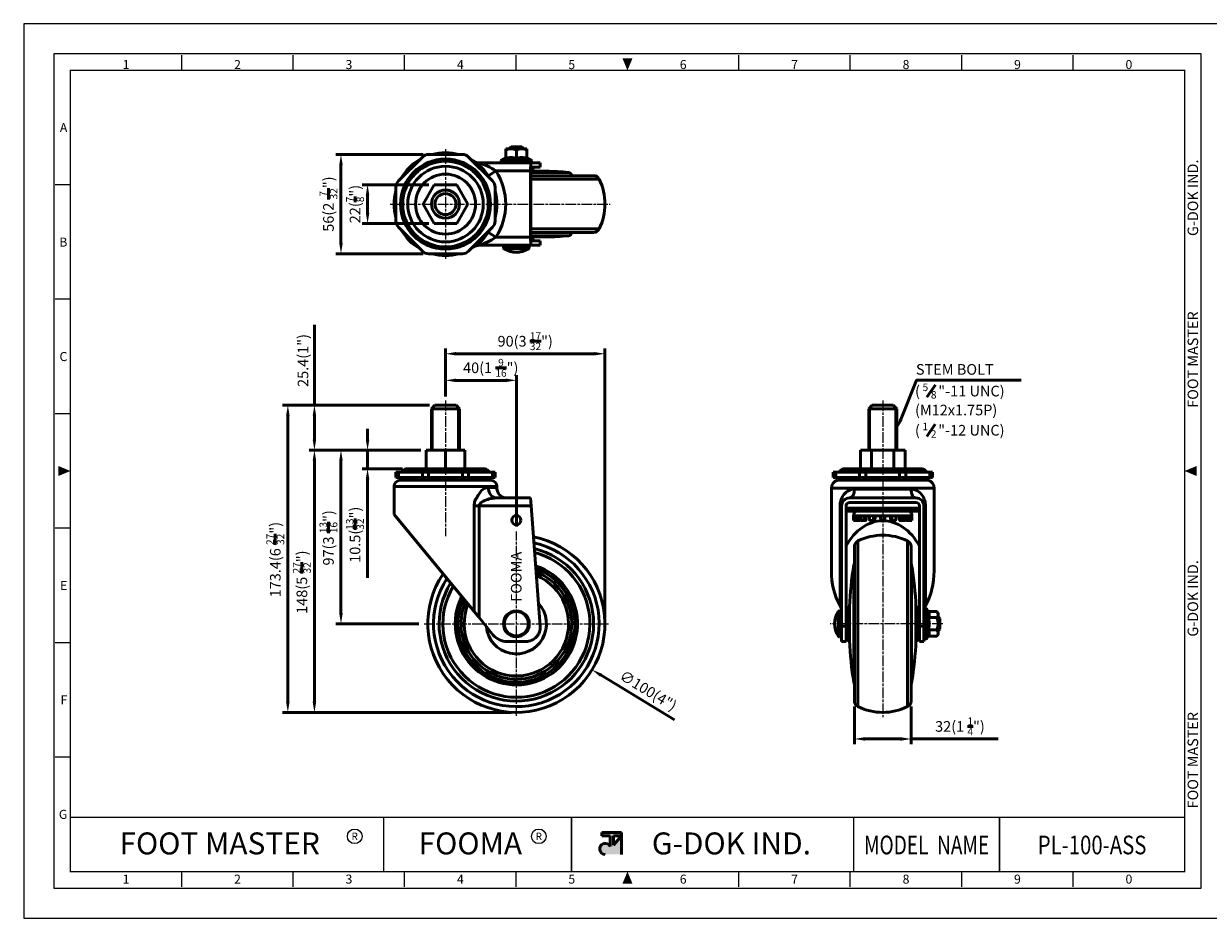
# Model space of a CAD drawing. Units: millimetres. Extents: x 0 to 1363, y 0 to 505.
# Drawn here: x 0 to 669, y 0 to 505 of the extents above; entities that cross this region are included whole.
import ezdxf
from ezdxf.enums import TextEntityAlignment as Align

# ---------------------------------------------------------------- set-up
doc = ezdxf.new("R2010")
doc.units = ezdxf.units.MM
doc.header["$LTSCALE"] = 0.5
doc.linetypes.add('AM_ISO08W050', pattern=[18, 12, -1.5, 3, -1.5])
doc.layers.get('0').update_dxf_attribs({"color": 3})
for name, color, linetype, lineweight in [('AM_4', 5, 'Continuous', 25), ('AM_7', 1, 'AM_ISO08W050', 25), ('AM_VIS', 3, 'Continuous', 50)]:
    doc.layers.add(name, color=color, linetype=linetype, lineweight=lineweight)
doc.styles.add('DIM TEXT STYLE', font='romans.shx', dxfattribs={"oblique": 15, "bigfont": 'whgtxt.shx'})
doc.styles.add('GDD', font='romans.shx', dxfattribs={"oblique": 15})
doc.styles.add('SECTION', font='monosi.ttf', dxfattribs={"height": 3})
doc.styles.add('홈피용footmaster', font='HYMJRE.TTF')
doc.styles.add('홈피용이름', font='tt0001m_.ttf')

# ---------------------------------------------------------------- blocks, each defined once
blk = doc.blocks.new('FORMAT-홈피용-HOR')
at = {"layer": 'AM_VIS'}
h = blk.add_hatch(color=1, dxfattribs=at)
h.paths.add_polyline_path([(195.83, 27.41), (198.56, 27.41), (195.83, 24.32)], flags=16)
edge = h.paths.add_edge_path()
edge.add_line((192.01, 28.51), (192.01, 27.41))
edge.add_line((192.01, 27.41), (194.74, 27.41))
edge.add_line((194.74, 27.41), (194.74, 23.84))
edge.add_arc((193.1, 23.04), 1.82, 25.8419, 270)
edge.add_line((193.1, 21.22), (198.56, 21.22))
edge.add_line((198.56, 21.22), (198.56, 28.51))
edge.add_line((198.56, 28.51), (192.01, 28.51))
at = {"color": 8}
for p, q in [((52.5, 281.5), (52.5, 286.5)), ((89.5, 281.5), (89.5, 286.5)), ((126.5, 281.5), (126.5, 286.5)), ((163.5, 281.5), (163.5, 286.5)), ((237.5, 281.5), (237.5, 286.5)), ((274.5, 281.5), (274.5, 286.5)), ((311.5, 281.5), (311.5, 286.5)), ((348.5, 281.5), (348.5, 286.5)), ((15.5, 243.5), (10.5, 243.5)), ((15.5, 205.5), (10.5, 205.5)), ((15.5, 167.5), (10.5, 167.5)), ((15.5, 129.5), (10.5, 129.5)), ((15.5, 91.5), (10.5, 91.5)), ((15.5, 53.5), (10.5, 53.5)), ((52.5, 10.5), (52.5, 15.5)), ((89.5, 10.5), (89.5, 15.5)), ((126.5, 10.5), (126.5, 15.5)), ((163.5, 10.5), (163.5, 15.5)), ((237.5, 10.5), (237.5, 15.5)), ((274.5, 10.5), (274.5, 15.5)), ((311.5, 10.5), (311.5, 15.5)), ((348.5, 10.5), (348.5, 15.5))]:
    blk.add_line(p, q, dxfattribs=at)
at = {"color": 9}
for p, q in [((119.54, 15.5), (119.54, 33.5)), ((181.96, 15.5), (181.96, 33.5))]:
    blk.add_line(p, q, dxfattribs=at)
blk.add_lwpolyline([(0, 0), (401, 0), (401, 297), (0, 297)], close=True)
at = {"color": 5}
blk.add_lwpolyline([(10, 10), (391, 10), (391, 287), (10, 287)], close=True, dxfattribs=at)
at = {"const_width": 0.5}
blk.add_lwpolyline([(15.5, 15.5), (385.5, 15.5), (385.5, 281.5), (15.5, 281.5)], close=True, dxfattribs=at)
at = {"const_width": 0.45}
for points in [[(275.6, 15.5), (275.6, 33.5), (15.5, 33.5)], [(119.54, 33.5), (119.54, 15.5)], [(181.96, 33.5), (181.96, 15.5)]]:
    blk.add_lwpolyline(points, dxfattribs=at)
at = {"color": 1}
for centre in [(109.92, 27.21), (109.92, 27.21), (171.06, 27.21)]:
    blk.add_circle(centre, 2.43, dxfattribs=at)
for points in [[(198.83, 285.5), (202.17, 285.5), (200.5, 281.5)], [(11.5, 150.17), (11.5, 146.83), (15.5, 148.5)], [(389.5, 150.17), (389.5, 146.83), (385.5, 148.5)], [(198.83, 11.5), (202.17, 11.5), (200.5, 15.5)]]:
    blk.add_solid(points, dxfattribs=at)
at = {"layer": 'AM_VIS', "color": 1, "ltscale": 25.4}
for p, q in [((192.01, 28.51), (198.56, 28.51)), ((192.01, 28.51), (192.01, 27.41)), ((198.56, 28.51), (198.56, 21.22)), ((192.01, 27.41), (194.74, 27.41)), ((194.74, 27.41), (194.74, 23.84)), ((195.83, 27.41), (195.83, 24.32)), ((198.56, 27.41), (195.83, 24.32)), ((195.83, 27.41), (198.56, 27.41))]:
    blk.add_line(p, q, dxfattribs=at)
blk.add_arc((193.1, 23.04), 1.82, 25.8419, 270, dxfattribs=at)
at = {"color": 8, "style": 'SECTION'}
for s, p in [('1', (34, 281)), ('2', (71, 281)), ('3', (108, 281)), ('4', (145, 281)), ('5', (182, 281)), ('6', (219, 281)), ('7', (256, 281)), ('8', (293, 281)), ('9', (330, 281)), ('0', (367, 281))]:
    blk.add_text(s, height=3, dxfattribs=at).set_placement(p, align=Align.BOTTOM_CENTER)
for s, p in [('A', (14.5, 262.5)), ('B', (14.5, 224.5)), ('C', (14.5, 186.5)), ('E', (14.5, 110.5)), ('F', (14.5, 72.5)), ('G', (14.5, 34.5))]:
    blk.add_text(s, height=3, dxfattribs=at).set_placement(p, align=Align.MIDDLE_RIGHT)
at = {"color": 8, "style": '홈피용footmaster'}
for s, p in [('G-DOK IND.', (386.5, 226.5)), ('FOOT MASTER', (386.5, 169.5)), ('G-DOK IND.', (386.5, 93.5)), ('FOOT MASTER', (386.5, 36.5))]:
    blk.add_text(s, height=3.5, rotation=90, dxfattribs=at).set_placement(p, align=Align.TOP_LEFT)
at = {"color": 1, "style": '홈피용footmaster'}
for s, height, p in [('FOOT MASTER', 7.2828, (65.09, 24.86)), ('R', 2.43, (109.92, 27.21)), ('FOOMA', 7.283, (148.32, 24.86)), ('R', 2.43, (171.06, 27.21)), ('G-DOK IND.', 7.283, (235.02, 24.86))]:
    blk.add_text(s, height=height, dxfattribs=at).set_placement(p, align=Align.MIDDLE_CENTER)
at = {"color": 8, "style": 'SECTION'}
for s, p in [('1', (34, 14.5)), ('2', (71, 14.5)), ('3', (108, 14.5)), ('4', (145, 14.5)), ('5', (182, 14.5)), ('6', (219, 14.5)), ('7', (256, 14.5)), ('8', (293, 14.5)), ('9', (330, 14.5)), ('0', (367, 14.5))]:
    blk.add_text(s, height=3, dxfattribs=at).set_placement(p, align=Align.TOP_CENTER)

msp = doc.modelspace()

# ---------------------------------------------------------------- linework, layer by layer
msp.add_line((655.35, 56.95), (468.52, 56.95))
at = {"const_width": 0.85}
for points in [[(655.35, 56.95), (468.52, 56.95), (468.52, 26.35)], [(550.9, 56.95), (550.9, 26.35)]]:
    msp.add_lwpolyline(points, dxfattribs=at)
at = {"layer": 'AM_4'}
for p, q in [((231.18, 264.22), (231.18, 288.62)), ((245.05, 264.22), (245.05, 288.62)), ((478.03, 264.22), (478.03, 288.62)), ((491.9, 264.22), (491.9, 288.62))]:
    msp.add_line(p, q, dxfattribs=at)
at = {"layer": 'AM_7'}
for p, q in [((238.12, 434.1), (238.12, 372.1)), ((206.83, 403.1), (330.99, 403.1)), ((238.12, 292.31), (238.12, 215.72)), ((484.96, 292.31), (484.96, 113.51)), ((278.12, 114.22), (278.12, 218.22)), ((226.12, 166.22), (330.12, 166.22)), ((518.91, 166.22), (455.26, 166.22))]:
    msp.add_line(p, q, dxfattribs=at)
at = {"layer": 'AM_VIS'}
for p, q in [((275.12, 435.35), (274.12, 434.35)), ((275.12, 435.35), (281.12, 435.35)), ((281.12, 435.35), (282.12, 434.35)), ((211.58, 416.16), (225.05, 429.63)), ((228.59, 431.1), (247.64, 431.1)), ((251.18, 429.63), (264.65, 416.16)), ((272.12, 429.35), (269.96, 428.05)), ((286.28, 428.05), (269.96, 428.05)), ((272.12, 434.35), (272.12, 433.57)), ((275.12, 434.35), (272.12, 434.35)), ((272.12, 428.79), (272.12, 433.57)), ((281.12, 434.35), (275.12, 434.35)), ((278.12, 428.79), (278.12, 433.57)), ((284.12, 434.35), (281.12, 434.35)), ((284.12, 434.35), (284.12, 433.57)), ((284.12, 428.79), (284.12, 433.57)), ((284.12, 429.35), (286.28, 428.05)), ((286.5, 426.35), (257.04, 426.35)), ((266.48, 421.85), (262.31, 419.09)), ((266.48, 421.85), (286.17, 421.85)), ((269.62, 427.05), (269.62, 427.45)), ((286.62, 427.45), (269.62, 427.45)), ((286.62, 427.05), (269.62, 427.05)), ((286.17, 421.85), (286.17, 384.35)), ((286.36, 384.35), (286.36, 421.85)), ((287.62, 421.8), (286.36, 421.8)), ((295.12, 421.6), (286.36, 421.6)), ((287.62, 422.6), (286.37, 422.6)), ((287.12, 423.1), (286.39, 423.1)), ((291.55, 426.35), (286.5, 426.35)), ((286.5, 423.85), (291.55, 423.85)), ((286.62, 427.05), (286.62, 427.45)), ((287.62, 421.8), (287.62, 422.6)), ((291.55, 426.35), (291.55, 423.85)), ((291.55, 426.35), (291.57, 426.35)), ((291.57, 423.85), (291.55, 423.85)), ((291.57, 423.85), (291.57, 426.35)), ((307.57, 420.95), (286.36, 420.95)), ((286.36, 419.1), (321.73, 419.1)), ((286.36, 417.13), (324.87, 417.13)), ((210.12, 393.57), (210.12, 412.62)), ((225.47, 403.1), (231.79, 414.05)), ((231.79, 414.05), (244.44, 414.05)), ((244.44, 414.05), (250.76, 403.1)), ((266.12, 412.62), (266.12, 393.57)), ((231.79, 392.15), (225.47, 403.1)), ((250.76, 403.1), (244.44, 392.15)), ((225.05, 376.56), (211.58, 390.03)), ((244.44, 392.15), (231.79, 392.15)), ((264.65, 390.03), (251.18, 376.56)), ((286.36, 389.06), (324.87, 389.06)), ((266.48, 384.35), (262.31, 387.1)), ((286.17, 384.35), (266.48, 384.35)), ((286.36, 387.1), (321.73, 387.1)), ((286.36, 385.24), (307.57, 385.24)), ((286.36, 384.6), (295.12, 384.6)), ((286.36, 384.4), (287.62, 384.4)), ((286.37, 383.6), (287.62, 383.6)), ((286.39, 383.1), (287.12, 383.1)), ((291.55, 382.35), (286.5, 382.35)), ((287.62, 384.4), (287.62, 383.6)), ((291.55, 382.35), (291.55, 379.85)), ((291.55, 382.35), (291.57, 382.35)), ((291.57, 379.85), (291.57, 382.35)), ((247.64, 375.1), (228.59, 375.1)), ((257.04, 379.85), (286.5, 379.85)), ((270.82, 378.73), (270.82, 379.35)), ((285.42, 379.35), (270.82, 379.35)), ((285.42, 378.73), (270.82, 378.73)), ((284.96, 377.89), (271.27, 377.89)), ((285.42, 378.73), (285.42, 379.35)), ((286.5, 379.85), (291.55, 379.85)), ((291.57, 379.85), (291.55, 379.85)), ((232.18, 289.62), (230.18, 287.62)), ((230.18, 264.22), (230.18, 287.62)), ((246.05, 287.62), (230.18, 287.62)), ((232.18, 289.62), (244.05, 289.62)), ((244.05, 289.62), (246.05, 287.62)), ((246.05, 264.22), (246.05, 287.62)), ((479.03, 289.62), (477.03, 287.62)), ((477.03, 264.22), (477.03, 287.62)), ((492.9, 287.62), (477.03, 287.62)), ((479.03, 289.62), (490.9, 289.62)), ((490.9, 289.62), (492.9, 287.62)), ((492.9, 264.22), (492.9, 287.62)), ((227.17, 253.72), (227.17, 264.22)), ((238.12, 264.22), (227.17, 264.22)), ((249.07, 264.22), (238.12, 264.22)), ((238.12, 253.72), (238.12, 264.22)), ((249.07, 253.72), (249.07, 264.22)), ((484.96, 264.22), (472.32, 264.22)), ((472.32, 264.22), (472.32, 253.72)), ((478.64, 264.22), (478.64, 253.72)), ((497.61, 264.22), (484.96, 264.22)), ((491.29, 264.22), (491.29, 253.72)), ((497.61, 264.22), (497.61, 253.72)), ((210.12, 248.72), (210.12, 251.72)), ((210.12, 251.72), (211.58, 251.72)), ((211.58, 248.72), (210.12, 248.72)), ((225.05, 251.72), (211.58, 251.72)), ((211.58, 248.72), (211.58, 251.72)), ((211.58, 248.72), (225.05, 248.72)), ((215.75, 248.07), (213.29, 247.25)), ((213.95, 252.55), (213.41, 252.01)), ((262.82, 252.01), (213.41, 252.01)), ((262.29, 252.55), (213.95, 252.55)), ((215.75, 248.07), (260.48, 248.07)), ((216.7, 248.22), (259.54, 248.22)), ((259.46, 253.72), (216.77, 253.72)), ((217.62, 248.22), (217.62, 248.72)), ((225.05, 248.72), (225.05, 251.72)), ((225.05, 251.72), (228.59, 251.72)), ((228.59, 248.72), (225.05, 248.72)), ((247.64, 251.72), (228.59, 251.72)), ((228.59, 248.72), (228.59, 251.72)), ((228.59, 248.72), (247.64, 248.72)), ((247.64, 248.72), (247.64, 251.72)), ((247.64, 251.72), (251.18, 251.72)), ((251.18, 248.72), (247.64, 248.72)), ((264.65, 251.72), (251.18, 251.72)), ((251.18, 248.72), (251.18, 251.72)), ((251.18, 248.72), (264.65, 248.72)), ((258.62, 248.22), (258.62, 248.72)), ((260.48, 248.07), (262.95, 247.25)), ((262.29, 252.55), (262.82, 252.01)), ((264.65, 248.72), (264.65, 251.72)), ((264.65, 251.72), (266.12, 251.72)), ((266.12, 248.72), (264.65, 248.72)), ((266.12, 248.72), (266.12, 251.72)), ((456.96, 248.72), (456.96, 251.72)), ((456.96, 251.72), (458.43, 251.72)), ((458.43, 248.72), (456.96, 248.72)), ((471.9, 251.72), (458.43, 251.72)), ((458.43, 248.72), (458.43, 251.72)), ((458.43, 248.72), (471.9, 248.72)), ((462.6, 248.07), (460.13, 247.25)), ((460.79, 252.55), (460.26, 252.01)), ((509.67, 252.01), (460.26, 252.01)), ((509.13, 252.55), (460.79, 252.55)), ((462.6, 248.07), (507.33, 248.07)), ((463.54, 248.22), (506.38, 248.22)), ((506.31, 253.72), (463.62, 253.72)), ((464.46, 248.22), (464.46, 248.72)), ((471.9, 248.72), (471.9, 251.72)), ((471.9, 251.72), (475.44, 251.72)), ((475.44, 248.72), (471.9, 248.72)), ((494.49, 251.72), (475.44, 251.72)), ((475.44, 248.72), (475.44, 251.72)), ((475.44, 248.72), (494.49, 248.72)), ((494.49, 248.72), (494.49, 251.72)), ((494.49, 251.72), (498.03, 251.72)), ((498.03, 248.72), (494.49, 248.72)), ((511.5, 251.72), (498.03, 251.72)), ((498.03, 248.72), (498.03, 251.72)), ((498.03, 248.72), (511.5, 248.72)), ((505.46, 248.22), (505.46, 248.72)), ((507.33, 248.07), (509.79, 247.25)), ((509.13, 252.55), (509.67, 252.01)), ((511.5, 248.72), (511.5, 251.72)), ((511.5, 251.72), (512.96, 251.72)), ((512.96, 248.72), (511.5, 248.72)), ((512.96, 248.72), (512.96, 251.72)), ((209.12, 243.72), (209.12, 227.98)), ((209.12, 243.72), (267.12, 243.72)), ((212.62, 247.22), (263.62, 247.22)), ((213.29, 247.25), (262.95, 247.25)), ((262.31, 243.22), (267.12, 243.22)), ((267.12, 243.72), (267.12, 243.22)), ((455.96, 242.72), (455.96, 196.03)), ((455.96, 242.72), (513.96, 242.72)), ((459.46, 247.22), (510.46, 247.22)), ((460.13, 247.25), (509.79, 247.25)), ((468.97, 242.22), (500.96, 242.22)), ((513.96, 242.72), (513.96, 196.03)), ((286.17, 237.22), (266.48, 237.22)), ((286.17, 237.22), (286.5, 232.72)), ((503.71, 237.22), (466.21, 237.22)), ((466.21, 234.72), (503.71, 234.72)), ((466.21, 234.72), (503.71, 234.72)), ((254.25, 173.08), (209.12, 227.98)), ((254.25, 232.72), (254.25, 173.08)), ((257.04, 232.72), (254.25, 232.72)), ((257.04, 169.7), (257.04, 232.72)), ((257.04, 232.72), (286.5, 232.72)), ((286.5, 232.72), (291.55, 164.81)), ((460.87, 232.72), (460.87, 176.4)), ((461.71, 232.72), (460.87, 232.72)), ((461.71, 232.72), (461.71, 164.81)), ((464.21, 164.81), (464.21, 232.72)), ((505.71, 231.56), (464.21, 231.56)), ((504.91, 229.72), (465.02, 229.72)), ((505.71, 232.72), (505.71, 164.81)), ((508.21, 164.81), (508.21, 232.72)), ((508.21, 232.72), (509.06, 232.72)), ((509.06, 232.72), (509.06, 176.4)), ((468.46, 224.42), (468.46, 227.22)), ((468.51, 227.22), (468.46, 227.22)), ((468.47, 224.42), (468.46, 224.42)), ((468.47, 224.42), (468.51, 225.42)), ((468.47, 224.42), (469.63, 224.42)), ((468.51, 225.42), (468.51, 227.22)), ((469.28, 227.22), (468.51, 227.22)), ((469.28, 225.42), (468.51, 225.42)), ((469.28, 227.22), (469.28, 225.42)), ((470.24, 227.22), (469.28, 227.22)), ((469.82, 224.42), (469.63, 224.42)), ((469.82, 224.42), (471.66, 224.42)), ((470.24, 225.42), (470.24, 227.22)), ((472.45, 227.22), (470.24, 227.22)), ((472.1, 225.42), (470.24, 225.42)), ((472.1, 227.22), (472.1, 225.42)), ((472.45, 227.22), (472.45, 225.42)), ((474.21, 227.22), (472.45, 227.22)), ((473.47, 224.42), (473.12, 224.42)), ((473.47, 224.42), (474.89, 224.42)), ((474.21, 225.42), (474.21, 227.22)), ((477.51, 227.22), (474.21, 227.22)), ((475.63, 225.42), (474.21, 225.42)), ((475.63, 227.22), (475.63, 225.42)), ((477.51, 227.22), (477.51, 225.42)), ((479.82, 227.22), (477.51, 227.22)), ((478.88, 224.42), (478.42, 224.42)), ((478.88, 224.42), (479.65, 224.42)), ((479.82, 225.42), (479.82, 227.22)), ((483.71, 227.22), (479.82, 227.22)), ((480.59, 225.42), (479.82, 225.42)), ((480.59, 227.22), (480.59, 225.42)), ((483.71, 227.22), (483.71, 225.42)), ((486.21, 227.22), (483.71, 227.22)), ((485.21, 224.42), (484.71, 224.42)), ((486.21, 225.42), (486.21, 227.22)), ((490.1, 227.22), (486.21, 227.22)), ((489.34, 225.42), (489.34, 227.22)), ((490.1, 225.42), (489.34, 225.42)), ((490.1, 227.22), (490.1, 225.42)), ((492.41, 227.22), (490.1, 227.22)), ((490.28, 224.42), (491.05, 224.42)), ((491.51, 224.42), (491.05, 224.42)), ((492.41, 225.42), (492.41, 227.22)), ((495.71, 227.22), (492.41, 227.22)), ((494.29, 225.42), (494.29, 227.22)), ((495.71, 225.42), (494.29, 225.42)), ((495.04, 224.42), (496.45, 224.42)), ((495.71, 227.22), (495.71, 225.42)), ((497.48, 227.22), (495.71, 227.22)), ((496.81, 224.42), (496.45, 224.42)), ((497.48, 225.42), (497.48, 227.22)), ((499.69, 227.22), (497.48, 227.22)), ((497.83, 225.42), (497.83, 227.22)), ((499.69, 225.42), (497.83, 225.42)), ((498.26, 224.42), (500.11, 224.42)), ((499.69, 227.22), (499.69, 225.42)), ((500.64, 227.22), (499.69, 227.22)), ((500.3, 224.42), (500.11, 224.42)), ((500.3, 224.42), (501.46, 224.42)), ((500.64, 225.42), (500.64, 227.22)), ((501.42, 227.22), (500.64, 227.22)), ((501.42, 225.42), (500.64, 225.42)), ((501.41, 225.42), (501.45, 224.42)), ((501.42, 227.22), (501.42, 225.42)), ((501.46, 227.22), (501.42, 227.22)), ((501.46, 224.42), (501.46, 227.22)), ((501.46, 224.42), (501.46, 224.42)), ((464.96, 175.22), (464.96, 157.22)), ((464.96, 175.22), (464.96, 157.22)), ((465.46, 175.72), (465.46, 156.72)), ((466.26, 175.72), (465.46, 175.72)), ((465.46, 175.72), (465.46, 156.72)), ((466.26, 175.72), (466.26, 156.72)), ((466.26, 175.72), (466.26, 156.72)), ((503.66, 175.72), (504.46, 175.72)), ((503.66, 156.72), (503.66, 175.72)), ((503.66, 175.72), (503.66, 156.72)), ((503.66, 175.72), (503.66, 156.72)), ((504.46, 156.72), (504.46, 175.72)), ((504.46, 175.72), (504.46, 156.72)), ((504.46, 175.72), (504.46, 156.72)), ((504.96, 157.22), (504.96, 175.22)), ((504.96, 175.22), (504.96, 157.22)), ((504.96, 175.22), (504.96, 157.22)), ((508.91, 174.72), (509.32, 174.72)), ((508.91, 157.72), (508.91, 174.72)), ((509.32, 157.72), (509.32, 174.72)), ((510.66, 173.15), (509.92, 174.38)), ((509.92, 158.06), (509.92, 174.38)), ((254.25, 173.08), (257.04, 169.7)), ((257.04, 169.7), (265.12, 159.87)), ((459.76, 159.37), (459.76, 173.07)), ((460.59, 173.52), (461.21, 173.52)), ((460.59, 158.92), (460.59, 173.52)), ((461.21, 158.92), (461.21, 173.52)), ((464.21, 170.22), (464.96, 170.22)), ((464.21, 170.22), (464.96, 170.22)), ((504.96, 170.22), (505.71, 170.22)), ((510.66, 173.15), (515.44, 173.15)), ((510.66, 169.68), (515.44, 169.68)), ((516.21, 172.22), (515.44, 173.15)), ((516.21, 171.42), (516.21, 172.22)), ((516.21, 166.22), (516.21, 171.42)), ((517.21, 169.22), (516.21, 170.22)), ((517.21, 169.22), (517.21, 163.22)), ((464.21, 164.81), (461.71, 164.81)), ((461.71, 156.22), (461.71, 164.81)), ((464.21, 164.81), (464.21, 156.22)), ((464.21, 162.22), (464.96, 162.22)), ((504.96, 162.22), (505.71, 162.22)), ((508.21, 164.81), (505.71, 164.81)), ((505.71, 156.22), (505.71, 164.81)), ((508.21, 164.81), (508.21, 156.22)), ((510.66, 162.76), (515.44, 162.76)), ((516.21, 161.02), (516.21, 166.22)), ((517.21, 163.22), (516.21, 162.22)), ((516.21, 160.22), (516.21, 161.02)), ((272.84, 156.22), (283.57, 156.22)), ((460.59, 158.92), (461.21, 158.92)), ((461.71, 156.22), (464.21, 156.22)), ((466.26, 156.72), (465.46, 156.72)), ((503.66, 156.72), (504.46, 156.72)), ((503.66, 156.72), (504.46, 156.72)), ((505.71, 156.22), (508.21, 156.22)), ((508.91, 157.72), (509.32, 157.72)), ((510.66, 159.29), (509.92, 158.06)), ((510.66, 159.29), (515.44, 159.29)), ((516.21, 160.22), (515.44, 159.29))]:
    msp.add_line(p, q, dxfattribs=at)
at = {"layer": 'AM_VIS', "color": 1}
for p, q in [((225.59, 431.1), (176.12, 431.1)), ((179.12, 425.1), (179.12, 381.1)), ((228.79, 414.05), (191.12, 414.05)), ((194.12, 408.05), (194.12, 398.15)), ((228.79, 392.15), (191.12, 392.15)), ((225.59, 375.1), (176.12, 375.1)), ((164.12, 289.62), (164.12, 335.02)), ((238.12, 294.62), (238.12, 321.62)), ((328.12, 169.22), (328.12, 321.62)), ((244.12, 318.62), (322.12, 318.62)), ((238.12, 294.56), (238.12, 306.62)), ((244.12, 303.62), (272.12, 303.62)), ((278.12, 221.22), (278.12, 306.62)), ((229.18, 289.62), (146.12, 289.62)), ((229.18, 289.62), (161.12, 289.62)), ((149.12, 283.62), (149.12, 122.22)), ((164.12, 270.22), (164.12, 283.62)), ((194.12, 270.22), (194.12, 276.22)), ((224.17, 264.22), (161.12, 264.22)), ((224.17, 264.22), (161.12, 264.22)), ((224.17, 264.22), (176.12, 264.22)), ((224.17, 264.22), (191.12, 264.22)), ((194.12, 264.22), (194.12, 253.72)), ((164.12, 258.22), (164.12, 122.22)), ((179.12, 258.22), (179.12, 172.22)), ((213.77, 253.72), (191.12, 253.72)), ((194.12, 247.72), (194.12, 192.22)), ((223.12, 166.22), (176.12, 166.22)), ((367.35, 112.02), (325.98, 137.15)), ((275.12, 116.22), (146.12, 116.22)), ((275.12, 116.22), (161.12, 116.22)), ((468.96, 119.61), (468.96, 98.22)), ((500.96, 119.61), (500.96, 98.22)), ((474.96, 101.22), (494.96, 101.22)), ((500.96, 101.22), (550.1, 101.22))]:
    msp.add_line(p, q, dxfattribs=at)
at = {"layer": 'AM_VIS', "color": 4}
for p, q in [((509.84, 294.11), (514.66, 300.99)), ((509.8, 272.01), (514.62, 278.89))]:
    msp.add_line(p, q, dxfattribs=at)
at = {"layer": 'AM_VIS', "color": 3}
for p, q in [((468.96, 209.83), (468.96, 122.61)), ((470.93, 119.46), (470.93, 212.98)), ((499, 119.46), (499, 212.98)), ((499, 119.46), (499, 212.98)), ((500.96, 209.83), (500.96, 122.61)), ((500.96, 209.83), (500.96, 122.61)), ((468.71, 199.57), (468.71, 132.87)), ((501.21, 199.57), (501.21, 132.87))]:
    msp.add_line(p, q, dxfattribs=at)
at = {"layer": 'AM_VIS', "color": 1}
msp.add_lwpolyline([(495.13, 281.49), (504.03, 303.67), (563.13, 303.67)], dxfattribs=at)
at = {"layer": 'AM_VIS'}
for centre, radius in [((238.12, 403.1), 25.41), ((238.12, 403.1), 24.71), ((238.12, 403.1), 24.17), ((238.12, 403.1), 21.34), ((238.12, 403.1), 16.93), ((238.12, 403.1), 7.94), ((238.12, 403.1), 7.94), ((238.12, 403.1), 5.94), ((238.12, 403.1), 5.94), ((278.12, 224.72), 2.6), ((278.12, 166.22), 7.3), ((278.12, 166.22), 6.85)]:
    msp.add_circle(centre, radius, dxfattribs=at)
for centre, radius, start, end in [((238.12, 403.1), 29, 119.90981, 150.09019), ((228.59, 426.1), 5, 90, 135), ((238.12, 403.1), 29, 74.90981, 105.09019), ((247.64, 426.1), 5, 45, 90), ((238.12, 403.1), 29, 29.90981, 60.09019), ((270.32, 427.45), 0.7, 120.96376, 180), ((285.92, 427.45), 0.7, 0, 59.03624), ((257.04, 431.35), 5, 236.18948, 270), ((246.83, 392.77), 35.09, 55.94978, 73.09231), ((238.12, 403.1), 34, 326.53204, 33.46796), ((270.32, 427.05), 0.7, 180, 270), ((285.92, 427.05), 0.7, 270, 0), ((287.12, 422.6), 0.5, 0, 90), ((287.82, 421.8), 0.2, 180, 270), ((295.12, 301.6), 120, 84.04119, 90), ((215.12, 412.62), 5, 135, 180), ((261.12, 412.62), 5, 0, 45), ((307.37, 418.96), 2, 3.94451, 84.04119), ((321.73, 415.6), 3.5, 26.01437, 90), ((296.12, 403.1), 32, 333.98563, 26.01437), ((238.12, 403.1), 29, 164.90981, 195.09019), ((238.12, 403.1), 29, 344.90981, 15.09019), ((215.12, 393.57), 5, 180, 225), ((238.12, 403.1), 29, 209.90981, 240.09019), ((238.12, 403.1), 29, 299.90981, 330.09019), ((261.12, 393.57), 5, 315, 0), ((321.73, 390.6), 3.5, 270, 333.98563), ((246.86, 413.36), 35.03, 286.89115, 304.06676), ((287.12, 383.6), 0.5, 270, 0), ((287.82, 384.4), 0.2, 90, 180), ((295.12, 504.6), 120, 270, 275.95881), ((307.37, 387.23), 2, 275.95881, 356.05549), ((228.59, 380.1), 5, 225, 270), ((238.12, 403.1), 29, 254.90981, 285.09019), ((247.64, 380.1), 5, 270, 315), ((257.04, 374.85), 5, 90, 123.81052), ((271.32, 379.35), 0.5, 90, 180), ((271.82, 378.73), 1, 180, 236.782), ((278.12, 388.35), 12.5, 236.782, 303.218), ((284.92, 379.35), 0.5, 0, 90), ((284.42, 378.73), 1, 303.218, 0), ((212.7, 252.72), 1, 270, 315), ((216.77, 249.72), 4, 90, 135), ((216.7, 245.22), 3, 90, 108.43495), ((259.46, 249.72), 4, 45, 90), ((259.54, 245.22), 3, 71.56505, 90), ((263.53, 252.72), 1, 225, 270), ((459.55, 252.72), 1, 270, 315), ((463.62, 249.72), 4, 90, 135), ((463.54, 245.22), 3, 90, 108.43495), ((506.31, 249.72), 4, 45, 90), ((506.38, 245.22), 3, 71.56505, 90), ((510.38, 252.72), 1, 225, 270), ((212.62, 243.72), 3.5, 90, 180), ((213.13, 247.72), 0.5, 270, 288.43495), ((263.1, 247.72), 0.5, 251.56505, 270), ((263.62, 243.72), 3.5, 0, 90), ((273.05, 243.08), 5.94, 178.69234, 260.9188), ((460.44, 242.85), 4.48, 102.56398, 181.68605), ((459.98, 247.72), 0.5, 270, 288.43495), ((509.95, 247.72), 0.5, 251.56505, 270), ((509.49, 242.85), 4.48, 358.31395, 77.43602), ((466.21, 232.72), 4.5, 90, 180), ((466.21, 232.72), 2, 90, 180), ((466.21, 232.72), 2, 90, 180), ((503.71, 232.72), 4.5, 0, 90), ((503.71, 232.72), 2, 0, 90), ((465.02, 231.52), 1.8, 243.38758, 270), ((471.46, 227.22), 3, 123.55731, 180), ((498.46, 227.22), 3, 0, 56.44269), ((478.46, 225.37), 0.952, 177.07606, 267.30596), ((478.85, 225.4), 0.976, 272.03035, 1.43354), ((479.61, 225.4), 0.978, 271.98659, 1.33095), ((484.71, 225.42), 1, 180, 270), ((485.21, 225.42), 1, 270, 360), ((490.31, 225.4), 0.978, 178.66905, 268.01341), ((491.08, 225.4), 0.976, 178.56646, 267.96965), ((491.46, 225.37), 0.952, 272.69404, 2.92394), ((278.12, 166.22), 50, 145.77632, 78.83188), ((484.96, 184.22), 32, 63.98563, 116.01437), ((484.96, 184.22), 32, 63.98563, 116.01437), ((278.12, 166.22), 46.76, 146.94539, 77.73337), ((278.12, 166.22), 43.61, 148.25464, 76.50414), ((472.46, 209.83), 3.5, 116.01437, 180), ((497.46, 209.83), 3.5, 0, 63.98563), ((497.46, 209.83), 3.5, 0, 63.98563), ((278.12, 166.22), 41.5, 149.25214, 75.56837), ((278.12, 166.22), 41.5, 149.25214, 75.56837), ((278.12, 166.22), 34.5, 153.50418, 71.58799), ((278.12, 166.22), 33, 154.67337, 70.49626), ((278.12, 166.22), 31.25, 156.19615, 69.07641), ((626.4, 171.32), 160.19, 169.84027, 178.42528), ((470.68, 199.19), 2, 148.97186, 168.88396), ((499.25, 199.19), 2, 11.11604, 31.02814), ((343.53, 171.32), 160.19, 1.57472, 10.15973), ((278.12, 166.22), 29.46, 157.96898, 67.4266), ((278.12, 166.22), 17, 185.3157, 42.816), ((465.46, 175.22), 0.5, 90, 180), ((504.46, 175.22), 0.5, 0, 90), ((508.91, 174.02), 0.7, 90, 180), ((509.32, 174.02), 0.7, 30.96376, 90), ((470.21, 166.22), 12.5, 146.782, 213.218), ((460.59, 172.52), 1, 90, 146.782), ((461.21, 173.02), 0.5, 0, 90), ((283.57, 164.22), 8, 270, 4.24861), ((272.84, 166.22), 10, 219.42624, 270), ((460.59, 159.92), 1, 213.218, 270), ((461.21, 159.42), 0.5, 270, 0), ((465.46, 157.22), 0.5, 180, 270), ((626.4, 161.12), 160.19, 181.57472, 190.15973), ((343.53, 161.12), 160.19, 349.84027, 358.42528), ((504.46, 157.22), 0.5, 270, 0), ((504.46, 157.22), 0.5, 270, 0), ((508.91, 158.42), 0.7, 180, 270), ((509.32, 158.42), 0.7, 270, 329.03624), ((470.68, 133.25), 2, 191.11604, 211.02814), ((499.25, 133.25), 2, 328.97186, 348.88396), ((472.46, 122.61), 3.5, 180, 243.98563), ((497.46, 122.61), 3.5, 296.01437, 0), ((497.46, 122.61), 3.5, 296.01437, 0), ((484.96, 148.22), 32, 243.98563, 296.01437), ((484.96, 148.22), 32, 243.98563, 296.01437)]:
    msp.add_arc(centre, radius, start, end, dxfattribs=at)
for centre, major_axis, ratio, start_param, end_param in [((286.5, 421.85), (0, 4.5), 0.074288, 0, 1.570796), ((286.5, 421.85), (0, -2), 0.074288, 3.141593, 4.712389), ((286.5, 384.35), (0, 4.5), 0.074288, 1.570796, 3.141593), ((286.5, 384.35), (0, -2), 0.074288, 4.712389, 6.283185), ((266.65, 242.59), (-0.92, 5.35), 0.792973, 1.317114, 2.88791), ((466.21, 242.22), (0, 5), 0.551471, 3.141593, 4.712389), ((503.71, 242.22), (0, 5), 0.551471, 1.570796, 3.141593), ((484.96, 186.56), (0, 37.85), 0.700208, 5.383681, 7.18269), ((484.96, 196.03), (0, 35.27), 0.822177, 1.570796, 2.160901), ((456.71, 173.02), (0, 6.08), 0.822177, 4.712389, 5.302494)]:
    msp.add_ellipse(centre, major_axis=major_axis, ratio=ratio, start_param=start_param, end_param=end_param, dxfattribs=at)
at = {"layer": 'AM_VIS', "extrusion": (0, 0, -1)}
for centre, major_axis, start_param, end_param in [((484.96, 196.03), (0, 35.27), 1.570796, 2.160901), ((513.21, 173.02), (0, 6.08), 4.712389, 5.302494)]:
    msp.add_ellipse(centre, major_axis=major_axis, ratio=0.822177, start_param=start_param, end_param=end_param, dxfattribs=at)
at = {"layer": 'AM_VIS'}
for points, weights in [([(275.12, 434.35), (273.72, 434.35), (272.12, 433.57)], [1, 1.04314139574, 1.01001874936]), ([(272.12, 428.79), (273.72, 429.35), (275.12, 429.35)], [1.03827490512, 1.05763214234, 1]), ([(278.12, 433.57), (276.51, 434.35), (275.12, 434.35)], [1.01001874936, 1.04314139574, 1]), ([(275.12, 429.35), (276.51, 429.35), (278.12, 428.79)], [1, 1.05763214234, 1.03827490512]), ([(281.12, 434.35), (279.72, 434.35), (278.12, 433.57)], [1, 1.04314139574, 1.01001874936]), ([(278.12, 428.79), (279.72, 429.35), (281.12, 429.35)], [1.03827490512, 1.05763214234, 1]), ([(284.12, 433.57), (282.51, 434.35), (281.12, 434.35)], [1.01001874936, 1.04314139574, 1]), ([(281.12, 429.35), (282.51, 429.35), (284.12, 428.79)], [1, 1.05763214234, 1.03827490512]), ([(510.66, 173.15), (511.21, 172.22), (511.21, 171.42)], [1.03827490512, 1.05763214234, 1]), ([(511.21, 171.42), (511.21, 170.61), (510.66, 169.68)], [1, 1.05763214234, 1.03827490512]), ([(510.66, 169.68), (511.21, 167.83), (511.21, 166.22)], [1.03827490512, 1.05763214234, 1]), ([(516.21, 171.42), (516.21, 172.22), (515.44, 173.15)], [1, 1.04314139574, 1.01001874936]), ([(515.44, 169.68), (516.21, 170.61), (516.21, 171.42)], [1.01001874936, 1.04314139574, 1]), ([(516.21, 166.22), (516.21, 167.83), (515.44, 169.68)], [1, 1.04314139574, 1.01001874936]), ([(511.21, 166.22), (511.21, 164.61), (510.66, 162.76)], [1, 1.05763214234, 1.03827490512]), ([(510.66, 162.76), (511.21, 161.83), (511.21, 161.02)], [1.03827490512, 1.05763214234, 1]), ([(511.21, 161.02), (511.21, 160.22), (510.66, 159.29)], [1, 1.05763214234, 1.03827490512]), ([(515.44, 162.76), (516.21, 164.61), (516.21, 166.22)], [1.01001874936, 1.04314139574, 1]), ([(516.21, 161.02), (516.21, 161.83), (515.44, 162.76)], [1, 1.04314139574, 1.01001874936]), ([(515.44, 159.29), (516.21, 160.22), (516.21, 161.02)], [1.01001874936, 1.04314139574, 1])]:
    msp.add_rational_spline(points, weights, degree=2, dxfattribs=at)
for points, knots in [([(262.31, 243.22), (261.57, 243.22), (260.76, 242.96), (258.99, 241.96), (258.03, 241.2), (256.48, 238.51), (255.88, 237.73), (255.05, 236.23), (254.77, 235.59), (254.45, 234.49), (254.36, 234.04), (254.27, 233.3), (254.25, 233.01), (254.25, 232.72)], [0, 0, 0, 0, 4.680482, 4.680482, 9.875171, 9.875171, 13.405029, 13.405029, 15.61119, 15.61119, 16.990041, 16.990041, 17.851823, 17.851823, 17.851823, 17.851823]), ([(468.97, 242.22), (467.86, 242.22), (466.81, 241.96), (464.78, 240.96), (463.84, 240.2), (462.5, 238.51), (462.03, 237.73), (461.42, 236.23), (461.22, 235.59), (461, 234.49), (460.94, 234.04), (460.88, 233.3), (460.87, 233.01), (460.87, 232.72)], [0, 0, 0, 0, 4.680482, 4.680482, 9.875171, 9.875171, 13.405029, 13.405029, 15.61119, 15.61119, 16.990041, 16.990041, 17.851823, 17.851823, 17.851823, 17.851823]), ([(509.06, 232.72), (509.06, 233.78), (508.9, 234.82), (508.38, 236.66), (508.01, 237.47), (506.83, 239.45), (505.86, 240.42), (504.06, 241.54), (503.31, 241.86), (502, 242.16), (501.49, 242.22), (500.96, 242.22)], [0, 0, 0, 0, 3.172342, 3.172342, 6.344683, 6.344683, 12.063834, 12.063834, 15.638303, 15.638303, 17.872346, 17.872346, 17.872346, 17.872346]), ([(266.48, 237.22), (265.62, 237.22), (264.67, 237.09), (262.59, 236.63), (261.46, 236.26), (259.64, 235.46), (258.94, 235.09), (257.97, 234.38), (257.65, 234.08), (257.27, 233.56), (257.16, 233.34), (257.06, 232.99), (257.04, 232.86), (257.04, 232.72)], [0, 0, 0, 0, 4.680482, 4.680482, 9.875171, 9.875171, 13.405029, 13.405029, 15.61119, 15.61119, 16.990041, 16.990041, 17.851823, 17.851823, 17.851823, 17.851823]), ([(469.63, 224.42), (469.58, 224.42), (469.53, 224.44), (469.45, 224.55), (469.41, 224.62), (469.35, 224.8), (469.32, 224.91), (469.29, 225.16), (469.28, 225.29), (469.28, 225.42)], [4.521394, 4.521394, 4.521394, 4.521394, 4.898359, 4.898359, 5.275325, 5.275325, 5.652122, 5.652122, 6.02892, 6.02892, 6.02892, 6.02892]), ([(470.24, 225.42), (470.24, 225.29), (470.23, 225.16), (470.18, 224.91), (470.15, 224.8), (470.07, 224.62), (470.02, 224.55), (469.92, 224.44), (469.87, 224.42), (469.82, 224.42)], [6.02892, 6.02892, 6.02892, 6.02892, 6.405717, 6.405717, 6.782514, 6.782514, 7.15948, 7.15948, 7.536446, 7.536446, 7.536446, 7.536446]), ([(471.66, 224.42), (471.71, 224.42), (471.77, 224.44), (471.87, 224.55), (471.92, 224.62), (472, 224.8), (472.04, 224.91), (472.08, 225.16), (472.1, 225.29), (472.1, 225.42)], [4.521735, 4.521735, 4.521735, 4.521735, 4.898783, 4.898783, 5.275831, 5.275831, 5.652661, 5.652661, 6.029491, 6.029491, 6.029491, 6.029491]), ([(473.12, 224.42), (473.03, 224.42), (472.94, 224.44), (472.77, 224.55), (472.7, 224.62), (472.58, 224.8), (472.53, 224.91), (472.46, 225.16), (472.45, 225.29), (472.45, 225.42)], [4.521394, 4.521394, 4.521394, 4.521394, 4.898359, 4.898359, 5.275325, 5.275325, 5.652122, 5.652122, 6.02892, 6.02892, 6.02892, 6.02892]), ([(474.21, 225.42), (474.21, 225.29), (474.19, 225.16), (474.12, 224.91), (474.06, 224.8), (473.93, 224.62), (473.84, 224.55), (473.66, 224.44), (473.56, 224.42), (473.47, 224.42)], [6.02892, 6.02892, 6.02892, 6.02892, 6.405717, 6.405717, 6.782514, 6.782514, 7.15948, 7.15948, 7.536446, 7.536446, 7.536446, 7.536446]), ([(474.89, 224.42), (474.98, 224.42), (475.08, 224.44), (475.26, 224.55), (475.34, 224.62), (475.48, 224.8), (475.54, 224.91), (475.61, 225.16), (475.63, 225.29), (475.63, 225.42)], [4.521735, 4.521735, 4.521735, 4.521735, 4.898783, 4.898783, 5.275831, 5.275831, 5.652661, 5.652661, 6.029491, 6.029491, 6.029491, 6.029491]), ([(494.29, 225.42), (494.29, 225.29), (494.31, 225.16), (494.39, 224.91), (494.45, 224.8), (494.58, 224.62), (494.67, 224.55), (494.85, 224.44), (494.95, 224.42), (495.04, 224.42)], [6.029491, 6.029491, 6.029491, 6.029491, 6.406321, 6.406321, 6.783151, 6.783151, 7.1602, 7.1602, 7.537248, 7.537248, 7.537248, 7.537248]), ([(496.45, 224.42), (496.36, 224.42), (496.27, 224.44), (496.08, 224.55), (496, 224.62), (495.87, 224.8), (495.81, 224.91), (495.73, 225.16), (495.71, 225.29), (495.71, 225.42)], [4.521394, 4.521394, 4.521394, 4.521394, 4.898359, 4.898359, 5.275325, 5.275325, 5.652122, 5.652122, 6.02892, 6.02892, 6.02892, 6.02892]), ([(497.48, 225.42), (497.48, 225.29), (497.46, 225.16), (497.4, 224.91), (497.35, 224.8), (497.23, 224.62), (497.15, 224.55), (496.99, 224.44), (496.89, 224.42), (496.81, 224.42)], [6.02892, 6.02892, 6.02892, 6.02892, 6.405717, 6.405717, 6.782514, 6.782514, 7.15948, 7.15948, 7.536446, 7.536446, 7.536446, 7.536446]), ([(497.83, 225.42), (497.83, 225.29), (497.84, 225.16), (497.89, 224.91), (497.92, 224.8), (498, 224.62), (498.05, 224.55), (498.16, 224.44), (498.21, 224.42), (498.26, 224.42)], [6.029491, 6.029491, 6.029491, 6.029491, 6.406321, 6.406321, 6.783151, 6.783151, 7.1602, 7.1602, 7.537248, 7.537248, 7.537248, 7.537248]), ([(500.11, 224.42), (500.06, 224.42), (500.01, 224.44), (499.9, 224.55), (499.85, 224.62), (499.78, 224.8), (499.74, 224.91), (499.7, 225.16), (499.69, 225.29), (499.69, 225.42)], [4.521394, 4.521394, 4.521394, 4.521394, 4.898359, 4.898359, 5.275325, 5.275325, 5.652122, 5.652122, 6.02892, 6.02892, 6.02892, 6.02892]), ([(500.64, 225.42), (500.64, 225.29), (500.63, 225.16), (500.6, 224.91), (500.58, 224.8), (500.52, 224.62), (500.48, 224.55), (500.4, 224.44), (500.35, 224.42), (500.3, 224.42)], [6.02892, 6.02892, 6.02892, 6.02892, 6.405717, 6.405717, 6.782514, 6.782514, 7.15948, 7.15948, 7.536446, 7.536446, 7.536446, 7.536446])]:
    msp.add_open_spline(points, degree=3, knots=knots, dxfattribs=at)
at = {"layer": 'AM_VIS', "color": 1}
for points in [[(178.12, 425.1), (180.12, 425.1), (179.12, 431.1)], [(193.12, 408.05), (195.12, 408.05), (194.12, 414.05)], [(193.12, 398.15), (195.12, 398.15), (194.12, 392.15)], [(178.12, 381.1), (180.12, 381.1), (179.12, 375.1)], [(244.12, 319.62), (244.12, 317.62), (238.12, 318.62)], [(322.12, 319.62), (322.12, 317.62), (328.12, 318.62)], [(244.12, 304.62), (244.12, 302.62), (238.12, 303.62)], [(272.12, 304.62), (272.12, 302.62), (278.12, 303.62)], [(148.12, 283.62), (150.12, 283.62), (149.12, 289.62)], [(163.12, 283.62), (165.12, 283.62), (164.12, 289.62)], [(496.06, 281.12), (492.9, 275.92), (494.21, 281.86)], [(163.12, 270.22), (165.12, 270.22), (164.12, 264.22)], [(193.12, 270.22), (195.12, 270.22), (194.12, 264.22)], [(163.12, 258.22), (165.12, 258.22), (164.12, 264.22)], [(178.12, 258.22), (180.12, 258.22), (179.12, 264.22)], [(193.12, 247.72), (195.12, 247.72), (194.12, 253.72)], [(178.12, 172.22), (180.12, 172.22), (179.12, 166.22)], [(326.5, 138), (325.46, 136.3), (320.85, 140.26)], [(148.12, 122.22), (150.12, 122.22), (149.12, 116.22)], [(163.12, 122.22), (165.12, 122.22), (164.12, 116.22)], [(474.96, 102.22), (474.96, 100.22), (468.96, 101.22)], [(494.96, 102.22), (494.96, 100.22), (500.96, 101.22)]]:
    msp.add_solid(points, dxfattribs=at)

# ---------------------------------------------------------------- block references
at = {"xscale": 1.699999999999818, "yscale": 1.699999999999818, "zscale": 1.699999999999818}
msp.add_blockref('FORMAT-홈피용-HOR', (0, 0), dxfattribs=at)

# ---------------------------------------------------------------- texts
at = {"color": 2, "style": '홈피용이름'}
for s, width, p in [('MODEL  NAME', 0.75, (509.71, 41.38)), ('PL-100-ASS', 0.8, (603.12, 41.38))]:
    msp.add_text(s, height=10.54, dxfattribs=dict(at, width=width)).set_placement(p, align=Align.MIDDLE_CENTER)
at = {"layer": 'AM_VIS', "color": 4, "style": 'DIM TEXT STYLE', "oblique": 15}
for s, height, p in [('STEM BOLT', 6, (503.68, 306.8)), ('(', 6, (503.18, 294.55)), ('5', 4.2, (507.42, 297.55)), ('"-11 UNC)', 6, (516.3, 294.55)), ('8', 4.2, (512.14, 293.35)), ('(M12x1.75P)', 6, (503.18, 283.86)), ('(', 6, (503.14, 272.45)), ('1', 4.2, (507.38, 275.45)), ('2', 4.2, (512.09, 271.25)), ('"-12 UNC)', 6, (516.26, 272.45))]:
    msp.add_text(s, height=height, dxfattribs=at).set_placement(p)
at = {"layer": 'AM_VIS', "color": 2, "style": '홈피용이름'}
msp.add_text('FOOMA', height=6, rotation=90, dxfattribs=at).set_placement((281.05, 178.6))
at = {"layer": 'AM_VIS', "color": 4, "char_height": 6, "attachment_point": 5, "style": 'GDD'}
for s, insert, rotation in [('\\A1;56(2 {\\H0.7x;\\S7/32;}")', (172.04, 403.1), 90), ('\\A1;22({\\H0.7x;\\S7/8;}")', (187.04, 403.1), 90), ('\\A1;25.4(1")', (157.67, 314.82), 90), ('\\A1;97(3 {\\H0.7x;\\S13/16;}")', (172.04, 214.72), 90), ('\\A1;10.5({\\H0.7x;\\S13/32;}")', (187.04, 216.47), 90), ('\\A1;173.4(6 {\\H0.7x;\\S27/32;}")', (142.04, 202.42), 90), ('\\A1;148(5 {\\H0.7x;\\S27/32;}")', (157.04, 189.72), 90), ('\\A1;∅100(4")', (352.58, 128.54), 328.72808)]:
    msp.add_mtext(s, dxfattribs=dict(at, insert=insert, rotation=rotation))
for s, insert in [('\\A1;90(3 {\\H0.7x;\\S17/32;\\H1.4286x;")}', (283.12, 325.69)), ('\\A1;40(1 {\\H0.7x;\\S9/16;\\H1.4286x;")}', (263.65, 310.69)), ('\\A1;32(1 {\\H0.7x;\\S1/4;}")', (528.53, 108.29))]:
    msp.add_mtext(s, dxfattribs=dict(at, insert=insert))

doc.saveas('drawing.dxf')
